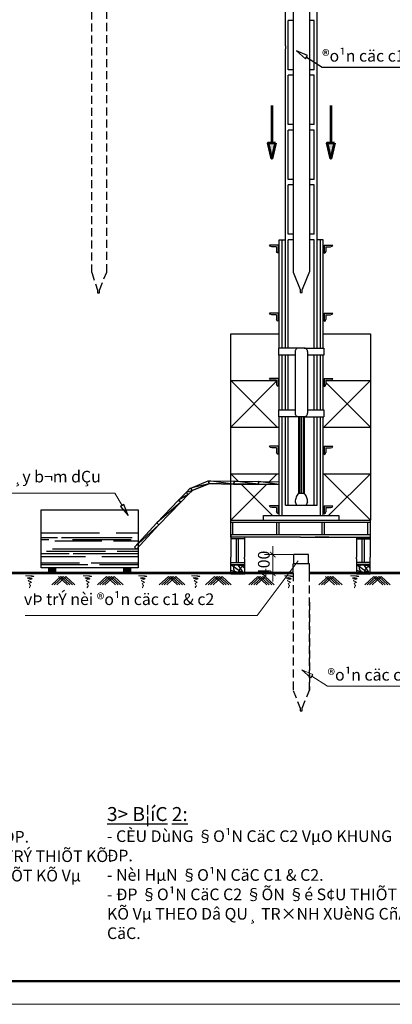
# Model space of a CAD drawing. Extents: x -5172 to 84100, y -7122 to 59400.
# Drawn here: x 32723 to 40716, y 0 to 21141 of the extents above; entities that cross this region are included whole.
import ezdxf

# ---------------------------------------------------------------- set-up
doc = ezdxf.new("R2010")
doc.units = 0
doc.header["$LTSCALE"] = 69
doc.header["$MEASUREMENT"] = 0
doc.header["$PDMODE"] = 2
doc.linetypes.add('DASHED', pattern=[0.75, 0.5, -0.25])
doc.layers.get('0').update_dxf_attribs({"linetype": 'CONTINUOUS', "lineweight": 13})
doc.layers.get('DEFPOINTS').update_dxf_attribs({"linetype": 'CONTINUOUS', "lineweight": 13})
for name, color, linetype, lineweight in [('0.3', 230, 'CONTINUOUS', 30), ('02nhan', 120, 'CONTINUOUS', 25), ('DIM', 9, 'CONTINUOUS', 13), ('Kich Thuoc', 10, 'CONTINUOUS', 18), ('may di chuyen', 6, 'CONTINUOUS', 53), ('NHAN 025DUT', 23, 'DASHED', 25), ('NHAN0025', 94, 'CONTINUOUS', 25), ('SOHIEU', 13, 'CONTINUOUS', 15), ('TEXT', 152, 'CONTINUOUS', 25)]:
    doc.layers.add(name, color=color, linetype=linetype, lineweight=lineweight)
doc.styles.add('.VNAria', font='VHARIAL.TTF', dxfattribs={"height": 250})
doc.styles.add('nhan.aria', font='VHARIAL.TTF')
doc.dimstyles.new('100-100', dxfattribs={"dimscale": 0, "dimtxt": 250, "dimasz": 120, "dimexe": 180, "dimexo": 0, "dimgap": 80, "dimtad": 1, "dimtoh": 1, "dimdec": 0, "dimzin": 0, "dimdsep": 46, "dimtxsty": '.VNAria', "dimblk": 'ARCHTICK', "dimcen": -1, "dimdle": 180, "dimclrd": 8, "dimclre": 8, "dimclrt": 3, "dimadec": 0, "dimazin": 0, "dimtfac": 1, "dimtdec": 0, "dimtmove": 2, "dimatfit": 2, "dimfxl": 0, "dimtzin": 0, "dimlwd": 13, "dimlwe": 13, "dimarcsym": 0})

# ---------------------------------------------------------------- blocks, each defined once
blk = doc.blocks.new('_ARCHTICK')
at = {"color": 0, "linetype": 'ByBlock', "const_width": 0.15}
blk.add_lwpolyline([(-0.5, -0.5), (0.5, 0.5)], dxfattribs=at)
blk = doc.blocks.new('*D88')
at = {"layer": 'DEFPOINTS', "color": 0, "ltscale": 2000}
for p in [(38586, 9656), (38151, 9256), (38586, 9256)]:
    blk.add_point(p, dxfattribs=at)
at = {"layer": 'DIM', "color": 8, "lineweight": 13, "ltscale": 2000}
for p, q in [((38151, 9836), (38151, 9076)), ((38586, 9656), (37971, 9656)), ((38586, 9256), (37971, 9256))]:
    blk.add_line(p, q, dxfattribs=at)
at = {"layer": 'DIM', "color": 8, "lineweight": 13, "ltscale": 2000, "xscale": 120, "yscale": 120, "zscale": 120}
for p, rotation in [((38151, 9656), 90), ((38151, 9256), 270)]:
    blk.add_blockref('_ARCHTICK', p, dxfattribs=dict(at, rotation=rotation))
at = {"layer": 'DIM', "color": 3, "ltscale": 2000, "insert": (37992, 9456), "char_height": 250, "attachment_point": 5, "rotation": 90, "style": '.VNAria'}
blk.add_mtext('400', dxfattribs=at)

msp = doc.modelspace()

# ---------------------------------------------------------------- hatches: boundary and pattern name
at = {"layer": 'may di chuyen'}
for points in [[(38210.03, 18498.13), (38132.33, 18164.04), (38054.63, 18498.13)], [(39477.03, 18498.13), (39399.33, 18164.04), (39321.63, 18498.13)]]:
    msp.add_hatch(color=256, dxfattribs=at).paths.add_polyline_path(points)

# ---------------------------------------------------------------- linework, layer by layer
at = {"layer": '0.3', "ltscale": 2000}
for p, q in [((37248.92, 10392.75), (37248.92, 14392.75)), ((37248.92, 14392.75), (38292.16, 14392.75)), ((39233.07, 14392.75), (40248.92, 14392.75)), ((40248.92, 14392.75), (40248.92, 10392.75)), ((37248.92, 10033.15), (37248.92, 10392.75)), ((37248.92, 10392.75), (38700.36, 10392.75)), ((38700.36, 10392.75), (40241.75, 10392.75)), ((40241.75, 10392.75), (40241.75, 10080.84))]:
    msp.add_line(p, q, dxfattribs=at)
for points in [[(37248.92, 9998.35), (37248.92, 9597.49)], [(40241.75, 10080.84), (40241.75, 9998.35)], [(40241.75, 9998.35), (40241.75, 9597.49)], [(37248.92, 9562.69), (37248.92, 9597.49)], [(37248.92, 9239.17), (37248.92, 9562.69)], [(40241.75, 9562.69), (40241.75, 9597.49)], [(40241.75, 9239.17), (40241.75, 9562.69)]]:
    msp.add_lwpolyline(points, dxfattribs=at)
at = {"layer": '02nhan', "ltscale": 10}
for p, q in [((37248.92, 13392.75), (38232.87, 13392.75)), ((39292.36, 13392.75), (40248.92, 13392.75)), ((37248.92, 12392.75), (38292.16, 12392.75)), ((39233.07, 12392.75), (40248.92, 12392.75)), ((37248.92, 11392.75), (38292.16, 11392.75)), ((39233.07, 11392.75), (40248.92, 11392.75))]:
    msp.add_line(p, q, dxfattribs=at)
for points in [[(38424.92, 20576.74), (38424.92, 23423.54)], [(39101.6, 20576.74), (39101.6, 23423.54)], [(38586.03, 21127.11), (38482.92, 21127.11)], [(38482.92, 20067.62), (38482.92, 21127.11)], [(39042.31, 21127.11), (38939.19, 21127.11)], [(39042.31, 20067.62), (39042.31, 21127.11)], [(38424.92, 20576.74), (38424.92, 20516.16)], [(38424.92, 14088.24), (38424.92, 20516.16)], [(39101.6, 20516.16), (39101.6, 20576.74)], [(39101.6, 14088.24), (39101.6, 20516.16)], [(38850.33, 20302.05), (38895.25, 20372.82), (38660.48, 20473.73), (38850.33, 20302.05)], [(38872.18, 20337.13), (39211.54, 20120.02), (41529.92, 20120.02)], [(38586.03, 20067.62), (38482.92, 20067.62)], [(38482.92, 18890.84), (38482.92, 19950.33)], [(38586.03, 19950.33), (38482.92, 19950.33)], [(39042.31, 20067.62), (38939.19, 20067.62)], [(39042.31, 19950.33), (38939.19, 19950.33)], [(39042.31, 18890.84), (39042.31, 19950.33)], [(38586.03, 18890.84), (38482.92, 18890.84)], [(39042.31, 18890.84), (38939.19, 18890.84)], [(38482.92, 17712.77), (38482.92, 18772.26)], [(38586.03, 18772.26), (38482.92, 18772.26)], [(39042.31, 18772.26), (38939.19, 18772.26)], [(39042.31, 17712.77), (39042.31, 18772.26)], [(38586.03, 17712.77), (38482.92, 17712.77)], [(38586.03, 17712.77), (38482.92, 17712.77)], [(38482.92, 16535.99), (38482.92, 17595.47)], [(38586.03, 17595.47), (38482.92, 17595.47)], [(39042.31, 17712.77), (38939.19, 17712.77)], [(39042.31, 17595.47), (38939.19, 17595.47)], [(39042.31, 16535.99), (39042.31, 17595.47)], [(38586.03, 16535.99), (38482.92, 16535.99)], [(39042.31, 16535.99), (38937.91, 16535.99)], [(38268.96, 16300.02), (38083.35, 16300.02)], [(38097.53, 16275.53), (38083.35, 16300.02)], [(38268.96, 16300.02), (38268.96, 16124.73)], [(38292.16, 14088.24), (38292.16, 16410.87)], [(38292.16, 16410.87), (38424.92, 16410.87)], [(38351.45, 14088.24), (38351.45, 16410.87)], [(38482.92, 14088.24), (38482.92, 16417.41)], [(38586.03, 16417.41), (38482.92, 16417.41)], [(39042.31, 16417.41), (38936.62, 16417.41)], [(39042.31, 14088.24), (39042.31, 16417.41)], [(39233.07, 16416.02), (39101.6, 16416.02)], [(39175.07, 16416.02), (39129.95, 16416.02)], [(39175.07, 14088.24), (39175.07, 16416.02)], [(39233.07, 14088.24), (39233.07, 16416.02)], [(39256.27, 16300.02), (39256.27, 16124.73)], [(39256.27, 16300.02), (39441.87, 16300.02)], [(39427.69, 16275.53), (39441.87, 16300.02)], [(38133.62, 16262.64), (38097.53, 16275.53)], [(38232.87, 16262.64), (38133.62, 16262.64)], [(38232.87, 16262.64), (38232.87, 16167.26)], [(38244.47, 16138.91), (38232.87, 16167.26)], [(38268.96, 16124.73), (38244.47, 16138.91)], [(39256.27, 16124.73), (39280.76, 16138.91)], [(39280.76, 16138.91), (39292.36, 16167.26)], [(39292.36, 16262.64), (39292.36, 16167.26)], [(39292.36, 16262.64), (39392.89, 16262.64)], [(39392.89, 16262.64), (39427.69, 16275.53)], [(38268.96, 14839.68), (38083.35, 14839.68)], [(38097.53, 14815.19), (38083.35, 14839.68)], [(38133.62, 14803.59), (38097.53, 14815.19)], [(38232.87, 14803.59), (38133.62, 14803.59)], [(38232.87, 14803.59), (38232.87, 14706.92)], [(38268.96, 14839.68), (38268.96, 14665.68)], [(39256.27, 14839.68), (39256.27, 14665.68)], [(39256.27, 14839.68), (39441.87, 14839.68)], [(39292.36, 14803.59), (39392.89, 14803.59)], [(39292.36, 14803.59), (39292.36, 14706.92)], [(39392.89, 14803.59), (39427.69, 14815.19)], [(39427.69, 14815.19), (39441.87, 14839.68)], [(38244.47, 14678.57), (38232.87, 14706.92)], [(38268.96, 14665.68), (38244.47, 14678.57)], [(38268.96, 14740.43), (38292.16, 14740.43)], [(39233.07, 14740.43), (39256.27, 14740.43)], [(39256.27, 14665.68), (39280.76, 14678.57)], [(39280.76, 14678.57), (39292.36, 14706.92)], [(38277.98, 14088.24), (38277.98, 13941.31)], [(38703.32, 14088.24), (38277.98, 14088.24)], [(38703.32, 14088.24), (38691.72, 14088.24), (38680.12, 14085.66), (38669.81, 14080.51), (38660.79, 14074.06), (38651.77, 14067.62), (38644.03, 14058.6), (38637.59, 14048.29), (38633.72, 14037.97), (38631.14, 14026.37), (38629.85, 14014.77)], [(38629.85, 14014.77), (38629.85, 12689.77)], [(38825.77, 14088.24), (38703.32, 14088.24)], [(38825.77, 14088.24), (39248.53, 14088.24)], [(38899.24, 14014.77), (38897.95, 14026.37), (38895.37, 14037.97), (38891.5, 14048.29), (38885.06, 14058.6), (38877.33, 14067.62), (38868.3, 14074.06), (38859.28, 14080.51), (38848.97, 14085.66), (38837.37, 14088.24), (38825.77, 14088.24)], [(38899.24, 14014.77), (38899.24, 12689.77)], [(39248.53, 14088.24), (39248.53, 13941.31)], [(38629.85, 13941.31), (38277.98, 13941.31)], [(38292.16, 12764.52), (38292.16, 13941.31)], [(38351.45, 12764.52), (38351.45, 13941.31)], [(38424.92, 12764.52), (38424.92, 13941.31)], [(38482.92, 12764.52), (38482.92, 13941.31)], [(39248.53, 13941.31), (38899.24, 13941.31)], [(39042.31, 12764.52), (39042.31, 13941.31)], [(39101.6, 12764.52), (39101.6, 13941.31)], [(39175.07, 12764.52), (39175.07, 13941.31)], [(39233.07, 12764.52), (39233.07, 13941.31)], [(38268.96, 13437.34), (38083.35, 13437.34)], [(38097.53, 13411.56), (38083.35, 13437.34)], [(38133.62, 13399.96), (38097.53, 13411.56)], [(38232.87, 13399.96), (38133.62, 13399.96)], [(38232.87, 13399.96), (38232.87, 13304.58)], [(38268.96, 13437.34), (38268.96, 13262.05)], [(39256.27, 13437.34), (39441.87, 13437.34)], [(39256.27, 13437.34), (39256.27, 13262.05)], [(39292.36, 13399.96), (39292.36, 13304.58)], [(39292.36, 13399.96), (39392.89, 13399.96)], [(39392.89, 13399.96), (39427.69, 13411.56)], [(39427.69, 13411.56), (39441.87, 13437.34)], [(38244.47, 13276.22), (38232.87, 13304.58)], [(38268.96, 13262.05), (38244.47, 13276.22)], [(39256.27, 13262.05), (39280.76, 13276.22)], [(39280.76, 13276.22), (39292.36, 13304.58)], [(38277.98, 12764.52), (38277.98, 12616.3)], [(38277.98, 12764.52), (38629.85, 12764.52)], [(38629.85, 12689.77), (38631.14, 12679.46), (38633.72, 12667.86), (38637.59, 12657.54), (38644.03, 12647.23), (38651.77, 12638.21), (38660.79, 12630.48), (38669.81, 12625.32), (38680.12, 12620.17), (38691.72, 12617.59), (38703.32, 12616.3)], [(38825.77, 12616.3), (38837.37, 12617.59), (38848.97, 12620.17), (38859.28, 12625.32), (38868.3, 12630.48), (38877.33, 12638.21), (38885.06, 12647.23), (38891.5, 12657.54), (38895.37, 12667.86), (38897.95, 12679.46), (38899.24, 12689.77)], [(38899.24, 12764.52), (39248.53, 12764.52)], [(39248.53, 12764.52), (39248.53, 12616.3)], [(38703.32, 12616.3), (38277.98, 12616.3)], [(38292.16, 10493.45), (38292.16, 12616.3)], [(38351.45, 10493.45), (38351.45, 12616.3)], [(38424.92, 10715.15), (38424.92, 12616.3)], [(38482.92, 10715.15), (38482.92, 12616.3)], [(38703.32, 12616.3), (38703.32, 10972.93)], [(38825.77, 12616.3), (38703.32, 12616.3)], [(38727.81, 12616.3), (38727.81, 10972.93)], [(38763.9, 12616.3), (38763.9, 10972.93)], [(38803.86, 12616.3), (38803.86, 10972.93)], [(38825.77, 12616.3), (39248.53, 12616.3)], [(38825.77, 12616.3), (38825.77, 10972.93)], [(39042.31, 10715.15), (39042.31, 12616.3)], [(39101.6, 10715.15), (39101.6, 12616.3)], [(39175.07, 10493.45), (39175.07, 12616.3)], [(39233.07, 10493.45), (39233.07, 12616.3)], [(38268.96, 11982.15), (38083.35, 11982.15)], [(38097.53, 11956.37), (38083.35, 11982.15)], [(38133.62, 11944.77), (38097.53, 11956.37)], [(38232.87, 11944.77), (38133.62, 11944.77)], [(38232.87, 11944.77), (38232.87, 11849.39)], [(38244.47, 11821.04), (38232.87, 11849.39)], [(38268.96, 11982.15), (38268.96, 11806.86)], [(39256.27, 11982.15), (39441.87, 11982.15)], [(39256.27, 11982.15), (39256.27, 11806.86)], [(39280.76, 11821.04), (39292.36, 11849.39)], [(39292.36, 11944.77), (39392.89, 11944.77)], [(39292.36, 11944.77), (39292.36, 11849.39)], [(39392.89, 11944.77), (39427.69, 11956.37)], [(39427.69, 11956.37), (39441.87, 11982.15)], [(38268.96, 11806.86), (38244.47, 11821.04)], [(39256.27, 11806.86), (39280.76, 11821.04)], [(36764.78, 11237.11), (36782.38, 11176.18), (36391.08, 11084.11), (36764.78, 11237.11)], [(36764.78, 11237.11), (36782.38, 11176.18), (36420.87, 11028.6), (36391.08, 11084.11), (36764.78, 11237.11)], [(37327.9, 11230.67), (37309.13, 11170.82), (36772.26, 11240.55), (37327.9, 11230.67)], [(37309.13, 11170.82), (36772.26, 11240.55), (36789, 11179.16), (37309.13, 11170.82)], [(37327.9, 11230.67), (37309.13, 11170.82), (36789, 11179.16), (36772.26, 11240.55), (37327.9, 11230.67)], [(37854.65, 11225.31), (37835.88, 11165.46), (37309.13, 11170.82), (37327.9, 11230.67), (37854.65, 11225.31)], [(37835.88, 11165.46), (37327.9, 11230.67), (37309.13, 11170.82), (37835.88, 11165.46)], [(37854.65, 11225.31), (37835.88, 11165.46), (37327.9, 11230.67), (37854.65, 11225.31)], [(38283.7, 11161.37), (37854.65, 11225.31), (37835.88, 11165.46), (38292.16, 11161.23)], [(38292.16, 11160.1), (38292.16, 11160.1), (37835.88, 11165.46), (37854.65, 11225.31), (38292.16, 11221.54)], [(38292.16, 11160.1), (38292.16, 11160.1), (37854.65, 11225.31), (38292.16, 11221.54)], [(36382.96, 11078.69), (36427.64, 11034.01), (36293.59, 10989.33), (36382.96, 11078.69)], [(36382.96, 11078.69), (36427.64, 11034.01), (36338.28, 10944.65), (36293.59, 10989.33), (36382.96, 11078.69)], [(36427.64, 11034.01), (36293.59, 10989.33), (36338.28, 10944.65), (36427.64, 11034.01)], [(36782.38, 11176.18), (36391.08, 11084.11), (36420.87, 11028.6), (36782.38, 11176.18)], [(36129.76, 10825.5), (36175.8, 10780.82), (35664, 10340.78), (36129.76, 10825.5)], [(36129.76, 10825.5), (36175.8, 10780.82), (35710.03, 10297.45), (35664, 10340.78), (36129.76, 10825.5)], [(36293.59, 10989.33), (36338.28, 10944.65), (36129.76, 10825.5), (36293.59, 10989.33)], [(36293.59, 10989.33), (36338.28, 10944.65), (36175.8, 10780.82), (36129.76, 10825.5), (36293.59, 10989.33)], [(36338.28, 10944.65), (36129.76, 10825.5), (36175.8, 10780.82), (36338.28, 10944.65)], [(38703.32, 10972.93), (38687.86, 10952.31), (38673.68, 10931.69), (38662.08, 10909.77), (38651.77, 10886.57), (38644.03, 10862.08), (38637.59, 10838.88), (38632.43, 10813.1), (38629.85, 10788.62)], [(38629.85, 10788.62), (38663.37, 10715.15)], [(38703.32, 10972.93), (38825.77, 10972.93)], [(38899.24, 10788.62), (38897.95, 10810.53), (38894.08, 10833.73), (38888.93, 10855.64), (38882.48, 10876.26), (38874.75, 10898.17), (38864.44, 10917.51), (38852.84, 10936.84), (38839.95, 10956.17), (38825.77, 10972.93)], [(38899.24, 10788.62), (38864.44, 10715.15)], [(34958.58, 10732.13), (34886.81, 10688.8), (35052, 10493.83), (34958.58, 10732.13)], [(36175.8, 10780.82), (35664, 10340.78), (35710.03, 10297.45), (36175.8, 10780.82)], [(38268.96, 10703.55), (38083.35, 10703.55)], [(38097.53, 10677.77), (38083.35, 10703.55)], [(38133.62, 10666.17), (38097.53, 10677.77)], [(38232.87, 10666.17), (38133.62, 10666.17)], [(38232.87, 10666.17), (38232.87, 10570.79)], [(38244.47, 10542.43), (38232.87, 10570.79)], [(38268.96, 10703.55), (38268.96, 10528.25)], [(38424.92, 10715.15), (39101.6, 10715.15)], [(39256.27, 10703.55), (39441.87, 10703.55)], [(39256.27, 10703.55), (39256.27, 10528.25)], [(39280.76, 10542.43), (39292.36, 10570.79)], [(39292.36, 10666.17), (39292.36, 10570.79)], [(39292.36, 10666.17), (39392.89, 10666.17)], [(39392.89, 10666.17), (39427.69, 10677.77)], [(39427.69, 10677.77), (39441.87, 10703.55)], [(37954.46, 10493.45), (39572.05, 10493.45)], [(37954.46, 10390.34), (37954.46, 10493.45)], [(38268.96, 10528.25), (38244.47, 10542.43)], [(39256.27, 10528.25), (39280.76, 10542.43)], [(39572.05, 10493.45), (39572.05, 10390.34)], [(35664, 10340.78), (35710.03, 10297.45), (35181.98, 9812.73), (35664, 10340.78)], [(35664, 10340.78), (35710.03, 10297.45), (35229.37, 9770.75), (35181.98, 9812.73), (35664, 10340.78)], [(35710.03, 10297.45), (35181.98, 9812.73), (35229.37, 9770.75), (35710.03, 10297.45)], [(33186.22, 10120.08), (34434.59, 10120.08)], [(33186.22, 10019.89), (33532.84, 10019.89)], [(33186.22, 9981.97), (33348.7, 9981.97)], [(33475.97, 9950.83), (34486.04, 9950.83)], [(33616.79, 10019.89), (35131.88, 10019.89)], [(33853.73, 9981.97), (35116.99, 9981.97)], [(34737.88, 9950.83), (35261.87, 9950.83)], [(34789.33, 10120.08), (35261.87, 10120.08)], [(33298.6, 9728.78), (34561.86, 9728.78)], [(33424.52, 9781.59), (35261.87, 9781.59)], [(34813.7, 9728.78), (35261.87, 9728.78)], [(33186.22, 9682.75), (33786.03, 9682.75)], [(33186.22, 9612.34), (34132.65, 9612.34)], [(33869.98, 9682.75), (35261.87, 9682.75)], [(34486.04, 9612.34), (35261.87, 9612.34)], [(33186.22, 9475.59), (34005.38, 9475.59)], [(33186.22, 9443.09), (34182.75, 9443.09)], [(33347.35, 9264.37), (33455.66, 9372.69)], [(33347.35, 9286.03), (33432.65, 9372.69)], [(33347.35, 9309.05), (33410.98, 9372.69)], [(33347.35, 9330.71), (33387.97, 9372.69)], [(33347.35, 9353.73), (33366.3, 9372.69)], [(33363.59, 9257.6), (33477.33, 9372.69)], [(33385.26, 9257.6), (33493.58, 9365.92)], [(33408.28, 9257.6), (33493.58, 9344.25)], [(33429.94, 9257.6), (33493.58, 9321.23)], [(34258.57, 9475.59), (35261.87, 9475.59)], [(34434.59, 9443.09), (35261.87, 9443.09)], [(34954.51, 9264.37), (35062.83, 9372.69)], [(34954.51, 9286.03), (35039.81, 9372.69)], [(34954.51, 9309.05), (35018.15, 9372.69)], [(34954.51, 9330.71), (34996.49, 9372.69)], [(34954.51, 9353.73), (34973.47, 9372.69)], [(34970.76, 9257.6), (35084.5, 9372.69)], [(34992.42, 9257.6), (35100.74, 9365.92)], [(35015.44, 9257.6), (35100.74, 9344.25)], [(35037.11, 9257.6), (35100.74, 9321.23)], [(33452.96, 9257.6), (33493.58, 9299.57)], [(33474.62, 9257.6), (33493.58, 9276.55)], [(35060.12, 9257.6), (35100.74, 9299.57)], [(35081.79, 9257.6), (35100.74, 9276.55)]]:
    msp.add_lwpolyline(points, dxfattribs=at)
at = {"layer": 'DEFPOINTS'}
msp.add_lwpolyline([(0, 0), (0, 59400), (84100, 59400), (84100, 0), (0, 0)], close=True, dxfattribs=at)
at = {"layer": 'Kich Thuoc', "ltscale": 10}
for p, q in [((37248.92, 13392.75), (38248.92, 12392.75)), ((38232.87, 13376.7), (37248.92, 12392.75)), ((40248.92, 13392.75), (39248.92, 12392.75)), ((39292.36, 13349.32), (40248.92, 12392.75)), ((37248.92, 11392.75), (37411.86, 11229.82)), ((38248.92, 11392.75), (38079.54, 11223.37)), ((39248.92, 11392.75), (40248.92, 10392.75)), ((40248.92, 11392.75), (39349.62, 10493.45)), ((38019.92, 11163.75), (37248.92, 10392.75)), ((37472.52, 11169.16), (38148.22, 10493.45)), ((38052.05, 11195.89), (38052.05, 11195.89)), ((33605.03, 9187.27), (33410.74, 9009.31)), ((33658.33, 9187.27), (33464.04, 9009.31)), ((33711.62, 9187.27), (33517.34, 9009.31)), ((33551.73, 9187.27), (33746.02, 9009.31)), ((33605.03, 9187.27), (33799.31, 9009.31)), ((33658.33, 9187.27), (33852.61, 9009.31)), ((33711.62, 9187.27), (33905.91, 9009.31)), ((34585.81, 9187.27), (34391.52, 9009.31)), ((34639.1, 9187.27), (34444.82, 9009.31)), ((34692.4, 9187.27), (34498.12, 9009.31)), ((34745.7, 9187.27), (34551.41, 9009.31)), ((34585.81, 9187.27), (34780.09, 9009.31)), ((34639.1, 9187.27), (34833.39, 9009.31)), ((34692.4, 9187.27), (34886.69, 9009.31)), ((34745.7, 9187.27), (34939.99, 9009.31)), ((35911.13, 9187.27), (35716.85, 9009.31)), ((35964.43, 9187.27), (35770.15, 9009.31)), ((36017.73, 9187.27), (35823.44, 9009.31)), ((36071.03, 9187.27), (35876.74, 9009.31)), ((35911.13, 9187.27), (36105.42, 9009.31)), ((35964.43, 9187.27), (36158.72, 9009.31)), ((36017.73, 9187.27), (36212.02, 9009.31)), ((36071.03, 9187.27), (36265.32, 9009.31)), ((36905, 9187.27), (36710.71, 9009.31)), ((36958.3, 9187.27), (36764.01, 9009.31)), ((37011.59, 9187.27), (36817.31, 9009.31)), ((37064.89, 9187.27), (36870.61, 9009.31)), ((36905, 9187.27), (37099.29, 9009.31)), ((36958.3, 9187.27), (37152.58, 9009.31)), ((37011.59, 9187.27), (37205.88, 9009.31)), ((37064.89, 9187.27), (37259.18, 9009.31)), ((37829.67, 9187.27), (37635.38, 9009.31)), ((37882.97, 9187.27), (37688.68, 9009.31)), ((37936.27, 9187.27), (37741.98, 9009.31)), ((37989.56, 9187.27), (37795.28, 9009.31)), ((37829.67, 9187.27), (38023.96, 9009.31)), ((37882.97, 9187.27), (38077.25, 9009.31)), ((37936.27, 9187.27), (38130.55, 9009.31)), ((37989.56, 9187.27), (38183.85, 9009.31)), ((39336.92, 9187.27), (39142.63, 9009.31)), ((39390.21, 9187.27), (39195.93, 9009.31)), ((39443.51, 9187.27), (39249.22, 9009.31)), ((39283.62, 9187.27), (39477.9, 9009.31)), ((39336.92, 9187.27), (39531.2, 9009.31)), ((39390.21, 9187.27), (39584.5, 9009.31)), ((39443.51, 9187.27), (39637.8, 9009.31)), ((40317.69, 9187.27), (40123.41, 9009.31)), ((40370.99, 9187.27), (40176.71, 9009.31)), ((40424.29, 9187.27), (40230, 9009.31)), ((40477.59, 9187.27), (40283.3, 9009.31)), ((40317.69, 9187.27), (40511.98, 9009.31)), ((40370.99, 9187.27), (40565.28, 9009.31)), ((40424.29, 9187.27), (40618.58, 9009.31)), ((40477.59, 9187.27), (40671.88, 9009.31))]:
    msp.add_line(p, q, dxfattribs=at)
for points in [[(32844.88, 9199.7), (33020.48, 9187.17), (32885.02, 9149.57), (32992.88, 9134.53), (32907.59, 9096.93), (32972.81, 9056.82), (32927.66, 9031.76), (32952.75, 8981.63), (32930.17, 8959.07), (32937.7, 8941.52)], [(34085.42, 9199.7), (34261.02, 9187.17), (34125.56, 9149.57), (34233.42, 9134.53), (34148.13, 9096.93), (34213.36, 9056.82), (34168.2, 9031.76), (34193.29, 8981.63), (34170.71, 8959.07), (34178.24, 8941.52)], [(35269.62, 9199.7), (35445.22, 9187.17), (35309.75, 9149.57), (35417.62, 9134.53), (35332.33, 9096.93), (35397.55, 9056.82), (35352.4, 9031.76), (35377.48, 8981.63), (35354.91, 8959.07), (35362.43, 8941.52)], [(36404.61, 9199.7), (36580.21, 9187.17), (36444.75, 9149.57), (36552.62, 9134.53), (36467.33, 9096.93), (36532.55, 9056.82), (36487.39, 9031.76), (36512.48, 8981.63), (36489.9, 8959.07), (36497.43, 8941.52)], [(38401.87, 9199.7), (38577.47, 9187.17), (38442.01, 9149.57), (38549.87, 9134.53), (38464.58, 9096.93), (38529.81, 9056.82), (38484.65, 9031.76), (38509.74, 8981.63), (38487.16, 8959.07), (38494.69, 8941.52)], [(39817.31, 9199.7), (39992.91, 9187.17), (39857.45, 9149.57), (39965.31, 9134.53), (39880.02, 9096.93), (39945.24, 9056.82), (39900.09, 9031.76), (39925.18, 8981.63), (39902.6, 8959.07), (39910.13, 8941.52)]]:
    msp.add_spline(points, degree=3, dxfattribs=at)
at = {"layer": 'may di chuyen'}
for p, q in [((38586.34, 9256.3), (12849.38, 9261.05)), ((47649.52, 9255.5), (38939.39, 9256.2))]:
    msp.add_line(p, q, dxfattribs=at)
at = {"layer": 'may di chuyen', "const_width": 50}
msp.add_lwpolyline([(1500, 500), (1500, 58900), (83600, 58900), (83600, 500)], close=True, dxfattribs=at)
at = {"layer": 'may di chuyen'}
for points in [[(38132.33, 19299.5), (38132.33, 18493.69)], [(39399.33, 19299.5), (39399.33, 18498.13)], [(39399.33, 19299.5), (39399.33, 18493.69)], [(38210.03, 18498.13), (38132.33, 18164.04), (38054.63, 18498.13), (38210.03, 18498.13)], [(38210.03, 18498.13), (38132.33, 18164.04), (38054.63, 18498.13), (38210.03, 18498.13)], [(39477.03, 18498.13), (39399.33, 18164.04), (39321.63, 18498.13), (39477.03, 18498.13)], [(39477.03, 18498.13), (39399.33, 18164.04), (39321.63, 18498.13), (39477.03, 18498.13)]]:
    msp.add_lwpolyline(points, dxfattribs=at)
at = {"layer": 'NHAN 025DUT', "ltscale": 5}
for p, q in [((34267.17, 15712.54), (34267.17, 23423.54)), ((34589.41, 15722.85), (34589.41, 23423.54)), ((34267.17, 15712.54), (34392.21, 15336.17)), ((34430.88, 15336.17), (34589.41, 15722.85)), ((34392.21, 15336.17), (34392.21, 15274.31)), ((34392.21, 15274.31), (34430.88, 15274.31)), ((34430.88, 15274.31), (34430.88, 15334.88)), ((38586.32, 9256.3), (38586.32, 6737.56)), ((38939.48, 6747.87), (38939.37, 9256.2))]:
    msp.add_line(p, q, dxfattribs=at)
for points in [[(38939.19, 8634.82), (38939.19, 6747.85)], [(38586.32, 6737.56), (38742.28, 6361.19)], [(38780.95, 6361.19), (38939.48, 6747.87)], [(38742.28, 6362.48), (38742.28, 6300.62), (38780.95, 6300.62), (38780.95, 6361.19)]]:
    msp.add_lwpolyline(points, dxfattribs=at)
at = {"layer": 'NHAN0025', "ltscale": 10}
for p, q in [((38586.03, 23423.54), (38586.03, 15722.85)), ((38939.19, 18149.44), (38939.19, 15733.16)), ((38586.03, 15722.85), (38741.99, 15346.48)), ((38939.19, 15733.16), (38780.66, 15346.48)), ((38741.99, 15346.48), (38741.99, 15284.62)), ((38741.99, 15284.62), (38780.66, 15284.62)), ((38780.66, 15284.62), (38780.66, 15345.2)), ((38748.92, 10033.15), (37248.92, 10033.15)), ((38606.39, 9456.29), (38606.45, 9656.29)), ((38919.5, 9656.2), (38606.45, 9656.29)), ((38919.44, 9456.2), (38919.5, 9656.2)), ((38586.34, 9256.3), (38586.39, 9456.3)), ((38939.44, 9456.2), (38586.39, 9456.3)), ((38939.39, 9256.2), (38939.44, 9456.2))]:
    msp.add_line(p, q, dxfattribs=at)
for points in [[(38939.19, 23423.54), (38939.19, 16154.47)], [(35261.87, 10616.99), (35261.87, 9372.69), (33186.22, 9372.69), (33186.22, 10616.99), (35261.87, 10616.99)], [(38703.29, 10346.35), (37248.92, 10346.35)], [(37295.32, 10080.84), (37295.32, 10346.35)], [(38241.09, 10080.84), (38241.09, 10346.35)], [(38287.49, 10080.84), (38287.49, 10346.35)], [(40241.75, 10346.35), (38703.29, 10346.35)], [(39214.22, 10080.84), (39214.22, 10346.35)], [(39261.91, 10080.84), (39261.91, 10346.35)], [(40194.06, 10080.84), (40194.06, 10346.35)], [(38748.92, 10080.84), (37248.92, 10080.84)], [(37248.92, 10080.84), (37248.92, 9998.35)], [(37542.79, 10033.15), (37248.92, 10033.15)], [(37542.79, 9991.9), (37248.92, 9991.9)], [(37372.66, 9485.36), (37372.66, 9991.9)], [(37419.06, 9485.36), (37419.06, 9991.9)], [(37542.79, 10033.15), (37542.79, 9998.35)], [(37542.79, 9998.35), (37542.79, 9597.49)], [(40241.75, 10080.84), (38748.92, 10080.84)], [(38748.92, 10033.15), (40241.75, 10033.15)], [(39352.13, 10033.15), (39058.26, 10033.15)], [(39946.58, 10033.15), (39946.58, 9597.49)], [(39946.58, 10033.15), (40241.75, 10033.15)], [(39946.58, 9991.9), (40241.75, 9991.9)], [(40241.75, 9991.9), (39965.92, 9991.9)], [(40070.32, 9485.36), (40070.32, 9991.9)], [(40118.01, 9485.36), (40118.01, 9991.9)], [(37542.79, 9562.69), (37542.79, 9597.49)], [(37542.79, 9562.69), (37542.79, 9239.17)], [(39946.58, 9562.69), (39946.58, 9597.49)], [(39946.58, 9562.69), (39946.58, 9239.17)], [(33347.35, 9257.6), (33347.35, 9372.69), (33493.58, 9372.69), (33493.58, 9257.6), (33347.35, 9257.6)], [(34954.51, 9257.6), (34954.51, 9372.69), (35100.74, 9372.69), (35100.74, 9257.6), (34954.51, 9257.6)], [(37248.92, 9485.36), (37542.79, 9485.36)], [(37248.92, 9444.11), (37542.79, 9444.11)], [(37248.92, 9444.11), (37542.79, 9239.17)], [(37542.79, 9239.17), (37248.92, 9312.64)], [(37542.79, 9410.6), (37517.01, 9417.04), (37504.12, 9419.62), (37492.52, 9420.91), (37479.64, 9422.2), (37466.75, 9422.2), (37440.97, 9420.91), (37426.79, 9420.91), (37413.9, 9422.2), (37385.54, 9427.36), (37372.66, 9429.93), (37359.77, 9431.22), (37353.32, 9429.93), (37346.88, 9429.93), (37341.72, 9427.36), (37336.57, 9426.07), (37331.41, 9422.2), (37327.54, 9418.33), (37323.68, 9413.18), (37319.81, 9406.73), (37317.23, 9401.58), (37314.65, 9395.13), (37313.37, 9387.4), (37310.79, 9380.95), (37310.79, 9373.22), (37309.5, 9365.49), (37309.5, 9359.04), (37310.79, 9351.31), (37312.08, 9344.86), (37313.37, 9338.42), (37315.94, 9331.98), (37318.52, 9326.82), (37324.97, 9315.22), (37332.7, 9304.91), (37349.45, 9284.29), (37357.19, 9273.97), (37364.92, 9263.66), (37371.37, 9252.06), (37375.23, 9239.17)], [(37542.79, 9239.17), (37403.59, 9444.11)], [(37540.21, 9370.64), (37528.61, 9382.24), (37523.46, 9387.4), (37518.3, 9391.27), (37511.86, 9393.84), (37505.41, 9393.84), (37497.68, 9393.84), (37491.24, 9391.27), (37483.5, 9387.4), (37477.06, 9383.53), (37470.61, 9378.38), (37464.17, 9373.22), (37457.72, 9368.07), (37452.57, 9361.62), (37444.83, 9350.02), (37437.1, 9337.13), (37430.66, 9324.24), (37424.21, 9310.06), (37417.77, 9295.89), (37413.9, 9281.71), (37412.61, 9273.97), (37411.32, 9267.53), (37411.32, 9259.8), (37412.61, 9253.35), (37415.19, 9246.91), (37417.77, 9239.17)], [(40241.75, 9485.36), (39946.58, 9485.36)], [(40241.75, 9444.11), (39946.58, 9444.11)], [(39946.58, 9444.11), (40241.75, 9239.17)], [(39946.58, 9444.11), (40241.75, 9444.11)], [(40241.75, 9239.17), (39946.58, 9312.64)], [(40241.75, 9410.6), (40215.97, 9417.04), (40203.08, 9419.62), (40190.19, 9420.91), (40177.3, 9422.2), (40164.41, 9422.2), (40138.63, 9420.91), (40125.74, 9420.91), (40111.57, 9422.2), (40083.21, 9427.36), (40070.32, 9429.93), (40057.43, 9431.22), (40050.99, 9429.93), (40045.83, 9429.93), (40039.39, 9427.36), (40034.23, 9426.07), (40030.36, 9422.2), (40025.21, 9418.33), (40021.34, 9413.18), (40018.76, 9406.73), (40014.9, 9401.58), (40012.32, 9395.13), (40011.03, 9387.4), (40009.74, 9380.95), (40008.45, 9373.22), (40007.16, 9365.49), (40008.45, 9359.04), (40008.45, 9351.31), (40009.74, 9344.86), (40011.03, 9338.42), (40013.61, 9331.98), (40016.19, 9326.82), (40022.63, 9315.22), (40030.36, 9304.91), (40047.12, 9284.29), (40056.14, 9273.97), (40062.59, 9263.66), (40069.03, 9252.06), (40074.19, 9239.17)], [(40241.75, 9239.17), (40102.54, 9444.11)], [(40237.88, 9370.64), (40227.57, 9382.24), (40221.12, 9387.4), (40215.97, 9391.27), (40209.52, 9393.84), (40203.08, 9393.84), (40196.63, 9393.84), (40188.9, 9391.27), (40182.46, 9387.4), (40174.72, 9383.53), (40168.28, 9378.38), (40161.83, 9373.22), (40156.68, 9368.07), (40151.52, 9361.62), (40142.5, 9350.02), (40134.77, 9337.13), (40128.32, 9324.24), (40121.88, 9310.06), (40116.72, 9295.89), (40111.57, 9281.71), (40110.28, 9273.97), (40108.99, 9267.53), (40108.99, 9259.8), (40110.28, 9253.35), (40112.85, 9246.91), (40115.43, 9239.17)], [(37542.79, 9239.17), (37248.92, 9239.17)], [(40241.75, 9239.17), (39946.58, 9239.17)]]:
    msp.add_lwpolyline(points, dxfattribs=at)
at = {"layer": 'SOHIEU', "ltscale": 10}
for p, q in [((38698.33, 9521.94), (37816.89, 8344.77)), ((37816.89, 8344.77), (32841.15, 8344.77))]:
    msp.add_line(p, q, dxfattribs=at)
for points in [[(34763.6, 10977.2), (32270.58, 10977.2)], [(34923.37, 10710.47), (34763.6, 10977.2)], [(34958.58, 10732.13), (34886.81, 10688.8), (35052, 10493.83), (34958.58, 10732.13)], [(38967.73, 7011.74), (39012.65, 7082.51), (38777.88, 7183.42), (38967.73, 7011.74)], [(38967.73, 7011.74), (39012.65, 7082.51), (38777.88, 7183.42), (38967.73, 7011.74)], [(38989.58, 7046.82), (39328.94, 6829.72), (41647.32, 6829.72)]]:
    msp.add_lwpolyline(points, dxfattribs=at)

# ---------------------------------------------------------------- texts
at = {"layer": 'TEXT', "ltscale": 2000, "char_height": 250, "attachment_point": 1}
for s, insert, width, style in [('®o¹n cäc c1', (39208.33, 20490.8), 6266.3654, 'nhan.aria'), ('m¸y b¬m dÇu', (32256.65, 11455.02), 6266.3654, 'nhan.aria'), ('vÞ trÝ nèi ®o¹n cäc c1 & c2', (32814.18, 8822.92), 6266.3654, 'nhan.aria'), ('®o¹n cäc c1', (39325.73, 7200.49), 6266.3654, 'nhan.aria'), ('{\\f.VnArial Narrow|b0|i0|c0|p34;\\H1.2x;\\L2> B\\f.VnArial NarrowH|b0|i0|c0|p34;¦íC 1:\\l\\P\\H0.8333x;- CÈU DùNG §O¹N CäC C1 VµO KHUNG ÐP.\\P- §IÒU CHØNH MòI CäC VµO §óNG VÞ TRÝ THIÕT KÕ.\\PÕP §O¹N CäC C1 VµO §óNG VÞ TRÝ THIÕT KÕ Vµ\\PTHEO DâI QU¸ TR×NH XUèNG CñA CäC.}', (26178.07, 4222.13), 10136.1012, '.VNAria'), ('{\\f.VnArial Narrow|b0|i0|c0|p34;\\H1.2x;\\L3> B\\f.VnArial NarrowH|b0|i0|c0|p34;¦íC 2:\\l\\P\\H0.8333x;- CÈU DùNG §O¹N CäC C2 VµO KHUNG ÐP.\\P- NèI HµN §O¹N CäC C1 & C2.\\P- ÐP §O¹N CäC C2 §ÕN §é S¢U THIÕT KÕ Vµ THEO Dâ QU¸ TR×NH XUèNG CñA CäC.}', (34595.39, 4235.43), 6571.8669, '.VNAria')]:
    msp.add_mtext(s, dxfattribs=dict(at, insert=insert, width=width, style=style))

# ---------------------------------------------------------------- dimensions: what is measured, and where the dimension line sits
at = {"layer": 'DIM', "ltscale": 10}
dim = msp.add_linear_dim(base=(38150.52, 9256.33), p1=(38586.45, 9656.33), p2=(38586.34, 9256.33), angle=90, dimstyle='100-100', override={"dimscale": 1}, dxfattribs=at)
dim.commit()
dim.dimension.update_dxf_attribs({"geometry": '*D88', "text_midpoint": (37992.3, 9456.33), "dimtype": 160})

doc.saveas('drawing.dxf')
